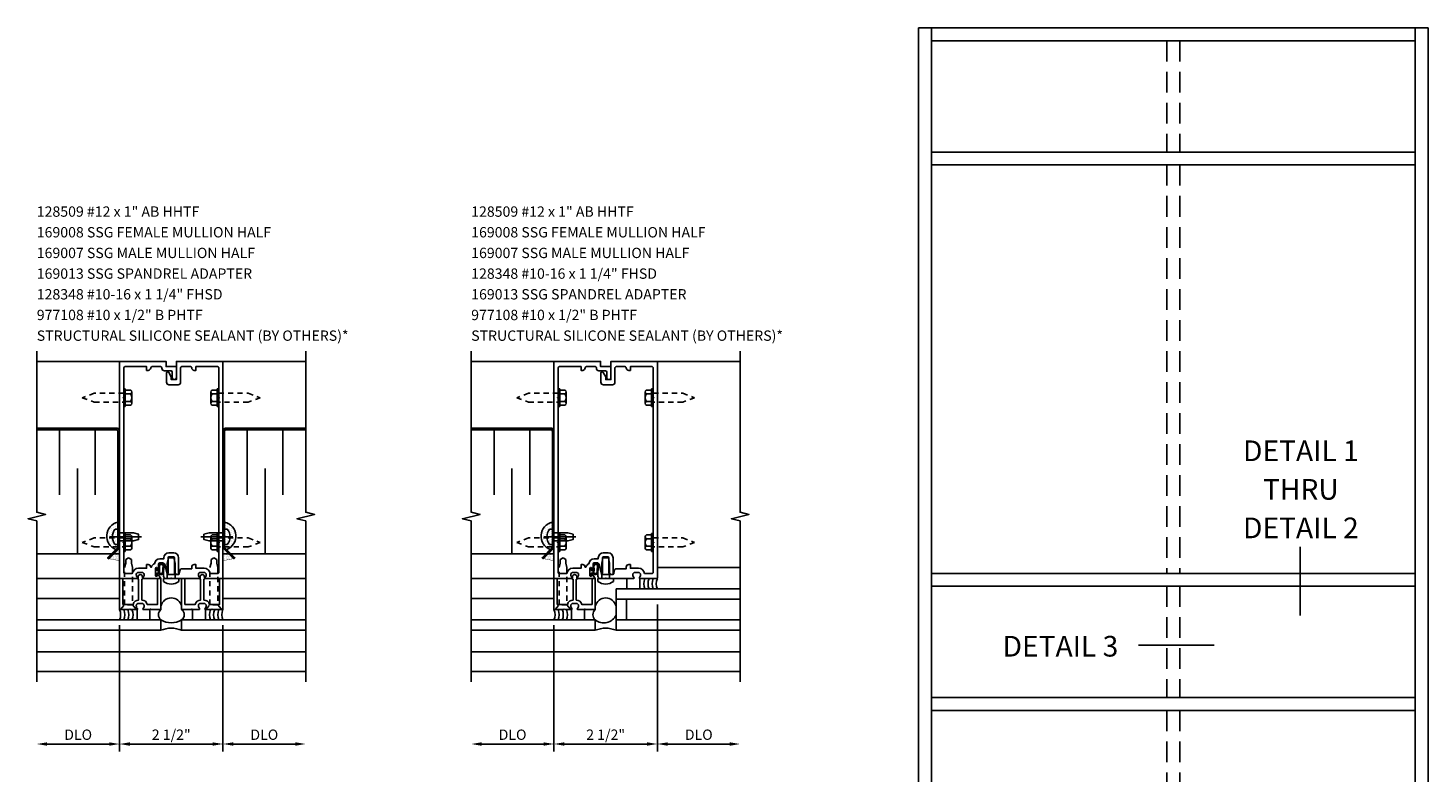
# Model space of a CAD drawing. Units: inches. Extents: x 0 to 78.5, y 0 to 49.7.
# Drawn here: x 40.3 to 74.1, y 22.6 to 40.6 of the extents above; entities that cross this region are included whole.
import ezdxf
from ezdxf.enums import TextEntityAlignment as Align

# ---------------------------------------------------------------- set-up
doc = ezdxf.new("R2010")
doc.units = ezdxf.units.IN
doc.header["$MEASUREMENT"] = 0
for name, pattern in [('CENTER', [2, 1.25, -0.25, 0.25, -0.25]), ('DASHED', [0.75, 0.5, -0.25]), ('HIDDEN2', [0.1875, 0.125, -0.0625])]:
    doc.linetypes.add(name, pattern=pattern)
doc.layers.get('0').update_dxf_attribs({"color": 4})
doc.layers.get('DEFPOINTS').update_dxf_attribs({"color": 11})
for name, color, linetype in [('CENTER', 1, 'CENTER'), ('PART_NUMBERS', 6, 'Continuous'), ('R-ANNO-DIMS', 3, 'Continuous'), ('R-SWTS-DET1', 1, 'Continuous'), ('R-SWTS-DET2', 4, 'Continuous'), ('R-SWTS-DET3', 5, 'Continuous')]:
    doc.layers.add(name, color=color, linetype=linetype)
doc.styles.get("Standard").update_dxf_attribs({"font": 'arial.ttf'})
doc.dimstyles.new('EXT_ON-OFF', dxfattribs={"dimscale": 2, "dimtxt": 0.125, "dimasz": 0.125, "dimexe": 0.09, "dimexo": 0.1875, "dimgap": 0.05, "dimtad": 3, "dimdec": 5, "dimzin": 3, "dimdsep": 46, "dimlunit": 5, "dimtxsty": 'Standard', "dimcen": 0, "dimse2": 1, "dimadec": 0, "dimazin": 0, "dimtfac": 1, "dimtdec": 4, "dimtofl": 0, "dimtmove": 0, "dimatfit": 0, "dimfxl": 1, "dimfrac": 2, "dimtolj": 1, "dimtzin": 3, "dimarcsym": 0})

# ---------------------------------------------------------------- blocks, each defined once
blk = doc.blocks.new('*D16')
at = {"layer": 'DEFPOINTS', "color": 0, "transparency": 16777216}
for p in [(53.008, 26.521), (51.008, 24.771), (51.008, 23.271)]:
    blk.add_point(p, dxfattribs=at)
at = {"layer": 'R-ANNO-DIMS', "color": 0, "lineweight": -2, "transparency": 16777216}
for p, q in [((53.008, 26.146), (53.008, 23.091)), ((52.758, 23.271), (51.258, 23.271))]:
    blk.add_line(p, q, dxfattribs=at)
at = {"layer": 'R-ANNO-DIMS', "color": 0, "transparency": 16777216}
for points in [[(51.258, 23.312), (51.258, 23.229), (51.008, 23.271)], [(52.758, 23.312), (52.758, 23.229), (53.008, 23.271)]]:
    blk.add_solid(points, dxfattribs=at)
at = {"layer": 'R-ANNO-DIMS', "color": 0, "transparency": 16777216, "insert": (52.008, 23.496), "char_height": 0.25, "attachment_point": 5}
blk.add_mtext('\\A1;DLO', dxfattribs=at)
blk = doc.blocks.new('*D8')
at = {"layer": 'DEFPOINTS', "color": 0, "transparency": 16777216}
for p in [(42.508, 26.521), (40.508, 24.771), (40.508, 23.271)]:
    blk.add_point(p, dxfattribs=at)
at = {"layer": 'R-ANNO-DIMS', "color": 0, "lineweight": -2, "transparency": 16777216}
for p, q in [((42.508, 26.146), (42.508, 23.091)), ((42.258, 23.271), (40.758, 23.271))]:
    blk.add_line(p, q, dxfattribs=at)
at = {"layer": 'R-ANNO-DIMS', "color": 0, "transparency": 16777216}
for points in [[(40.758, 23.312), (40.758, 23.229), (40.508, 23.271)], [(42.258, 23.312), (42.258, 23.229), (42.508, 23.271)]]:
    blk.add_solid(points, dxfattribs=at)
at = {"layer": 'R-ANNO-DIMS', "color": 0, "transparency": 16777216, "insert": (41.508, 23.496), "char_height": 0.25, "attachment_point": 5}
blk.add_mtext('\\A1;DLO', dxfattribs=at)
blk = doc.blocks.new('*D5')
at = {"layer": 'DEFPOINTS', "color": 0, "transparency": 16777216}
for p in [(45.008, 26.521), (47.008, 24.771), (47.008, 23.271)]:
    blk.add_point(p, dxfattribs=at)
at = {"layer": 'R-ANNO-DIMS', "color": 0, "lineweight": -2, "transparency": 16777216}
for p, q in [((45.008, 26.146), (45.008, 23.091)), ((45.258, 23.271), (46.758, 23.271))]:
    blk.add_line(p, q, dxfattribs=at)
at = {"layer": 'R-ANNO-DIMS', "color": 0, "transparency": 16777216}
for points in [[(45.258, 23.312), (45.258, 23.229), (45.008, 23.271)], [(46.758, 23.312), (46.758, 23.229), (47.008, 23.271)]]:
    blk.add_solid(points, dxfattribs=at)
at = {"layer": 'R-ANNO-DIMS', "color": 0, "transparency": 16777216, "insert": (46.008, 23.496), "char_height": 0.25, "attachment_point": 5}
blk.add_mtext('\\A1;DLO', dxfattribs=at)
blk = doc.blocks.new('*D4')
at = {"layer": 'DEFPOINTS', "color": 0, "transparency": 16777216}
for p in [(42.508, 26.521), (45.008, 26.521), (42.508, 23.271)]:
    blk.add_point(p, dxfattribs=at)
at = {"layer": 'R-ANNO-DIMS', "color": 0, "lineweight": -2, "transparency": 16777216}
for p, q in [((45.008, 26.146), (45.008, 23.091)), ((44.758, 23.271), (42.758, 23.271))]:
    blk.add_line(p, q, dxfattribs=at)
at = {"layer": 'R-ANNO-DIMS', "color": 0, "transparency": 16777216}
for points in [[(42.758, 23.312), (42.758, 23.229), (42.508, 23.271)], [(44.758, 23.312), (44.758, 23.229), (45.008, 23.271)]]:
    blk.add_solid(points, dxfattribs=at)
at = {"layer": 'R-ANNO-DIMS', "color": 0, "transparency": 16777216, "insert": (43.758, 23.496), "char_height": 0.25, "attachment_point": 5}
blk.add_mtext('\\A1;2 1/2"', dxfattribs=at)
blk = doc.blocks.new('*X0')
at = {"color": 0}
for p, q in [((7.641, 22.406), (7.641, 22.406)), ((7.664, 22.453), (7.664, 22.453)), ((7.664, 22.359), (7.664, 22.359)), ((7.688, 22.406), (7.688, 22.406)), ((7.711, 22.453), (7.711, 22.453)), ((7.711, 22.359), (7.711, 22.359)), ((7.734, 22.406), (7.734, 22.406)), ((7.758, 22.453), (7.758, 22.453)), ((7.758, 22.359), (7.758, 22.359)), ((7.781, 22.406), (7.781, 22.406)), ((7.805, 22.453), (7.805, 22.453)), ((7.805, 22.359), (7.805, 22.359)), ((7.828, 22.406), (7.828, 22.406)), ((7.852, 22.453), (7.852, 22.453)), ((7.852, 22.359), (7.852, 22.359)), ((7.875, 22.406), (7.875, 22.406)), ((7.898, 22.453), (7.898, 22.453)), ((7.898, 22.359), (7.898, 22.359)), ((7.922, 22.406), (7.922, 22.406)), ((7.945, 22.453), (7.945, 22.453)), ((7.945, 22.359), (7.945, 22.359)), ((7.969, 22.406), (7.969, 22.406)), ((7.992, 22.453), (7.992, 22.453)), ((7.992, 22.359), (7.992, 22.359)), ((8.016, 22.406), (8.016, 22.406)), ((8.039, 22.453), (8.039, 22.453)), ((8.039, 22.359), (8.039, 22.359)), ((8.062, 22.406), (8.062, 22.406)), ((8.086, 22.453), (8.086, 22.453)), ((8.086, 22.359), (8.086, 22.359)), ((8.109, 22.406), (8.109, 22.406)), ((8.133, 22.453), (8.133, 22.453)), ((8.133, 22.359), (8.133, 22.359)), ((8.156, 22.406), (8.156, 22.406)), ((8.18, 22.453), (8.18, 22.453)), ((8.18, 22.359), (8.18, 22.359)), ((8.203, 22.406), (8.203, 22.406)), ((8.227, 22.453), (8.227, 22.453)), ((7.688, 22.312), (7.688, 22.312)), ((7.734, 22.312), (7.734, 22.312)), ((7.758, 22.266), (7.758, 22.266)), ((7.781, 22.312), (7.781, 22.312)), ((7.805, 22.266), (7.805, 22.266)), ((7.828, 22.312), (7.828, 22.312)), ((7.828, 22.219), (7.828, 22.219)), ((7.852, 22.266), (7.852, 22.266)), ((7.875, 22.312), (7.875, 22.312)), ((7.875, 22.219), (7.875, 22.219)), ((7.898, 22.266), (7.898, 22.266)), ((7.922, 22.312), (7.922, 22.312)), ((7.922, 22.219), (7.922, 22.219)), ((7.945, 22.266), (7.945, 22.266)), ((7.969, 22.312), (7.969, 22.312)), ((7.969, 22.219), (7.969, 22.219)), ((7.992, 22.266), (7.992, 22.266)), ((8.016, 22.312), (8.016, 22.312)), ((8.016, 22.219), (8.016, 22.219)), ((8.039, 22.266), (8.039, 22.266)), ((8.062, 22.312), (8.062, 22.312)), ((8.086, 22.266), (8.086, 22.266)), ((8.109, 22.312), (8.109, 22.312)), ((8.156, 22.312), (8.156, 22.312))]:
    blk.add_line(p, q, dxfattribs=at)
blk = doc.blocks.new('*X1')
at = {"color": 0}
for p, q in [((7.34375, 22.5), (7.34375, 22.5)), ((7.359375, 22.46875), (7.359375, 22.46875)), ((7.359375, 22.40625), (7.359375, 22.40625)), ((7.375, 22.5), (7.375, 22.5)), ((7.375, 22.4375), (7.375, 22.4375)), ((7.375, 22.375), (7.375, 22.375)), ((7.390625, 22.46875), (7.390625, 22.46875)), ((7.390625, 22.40625), (7.390625, 22.40625)), ((7.390625, 22.34375), (7.390625, 22.34375)), ((7.40625, 22.5), (7.40625, 22.5)), ((7.40625, 22.4375), (7.40625, 22.4375)), ((7.40625, 22.375), (7.40625, 22.375)), ((7.421875, 22.46875), (7.421875, 22.46875)), ((7.421875, 22.40625), (7.421875, 22.40625)), ((7.421875, 22.34375), (7.421875, 22.34375)), ((7.4375, 22.5), (7.4375, 22.5)), ((7.4375, 22.4375), (7.4375, 22.4375)), ((7.4375, 22.375), (7.4375, 22.375)), ((7.453125, 22.46875), (7.453125, 22.46875)), ((7.453125, 22.40625), (7.453125, 22.40625)), ((7.453125, 22.34375), (7.453125, 22.34375)), ((7.46875, 22.5), (7.46875, 22.5)), ((7.46875, 22.4375), (7.46875, 22.4375)), ((7.46875, 22.375), (7.46875, 22.375)), ((7.484375, 22.46875), (7.484375, 22.46875)), ((7.484375, 22.40625), (7.484375, 22.40625)), ((7.5, 22.5), (7.5, 22.5)), ((7.5, 22.4375), (7.5, 22.4375)), ((7.5, 22.375), (7.5, 22.375)), ((7.515625, 22.46875), (7.515625, 22.46875)), ((7.515625, 22.40625), (7.515625, 22.40625)), ((7.53125, 22.5), (7.53125, 22.5)), ((7.53125, 22.4375), (7.53125, 22.4375)), ((7.546875, 22.46875), (7.546875, 22.46875)), ((7.5625, 22.5), (7.5625, 22.5)), ((7.5625, 22.4375), (7.5625, 22.4375)), ((7.578125, 22.46875), (7.578125, 22.46875)), ((7.59375, 22.5), (7.59375, 22.5)), ((7.625, 22.5), (7.625, 22.5)), ((7.375, 22.3125), (7.375, 22.3125)), ((7.390625, 22.28125), (7.390625, 22.28125)), ((7.40625, 22.3125), (7.40625, 22.3125)), ((7.4375, 22.3125), (7.4375, 22.3125))]:
    blk.add_line(p, q, dxfattribs=at)
blk = doc.blocks.new('*D3')
at = {"layer": 'DEFPOINTS', "color": 0, "transparency": 16777216}
for p in [(55.508, 27.021), (57.508, 24.771), (57.508, 23.271)]:
    blk.add_point(p, dxfattribs=at)
at = {"layer": 'R-ANNO-DIMS', "color": 0, "lineweight": -2, "transparency": 16777216}
for p, q in [((55.508, 26.646), (55.508, 23.091)), ((55.758, 23.271), (57.258, 23.271))]:
    blk.add_line(p, q, dxfattribs=at)
at = {"layer": 'R-ANNO-DIMS', "color": 0, "transparency": 16777216}
for points in [[(55.758, 23.312), (55.758, 23.229), (55.508, 23.271)], [(57.258, 23.312), (57.258, 23.229), (57.508, 23.271)]]:
    blk.add_solid(points, dxfattribs=at)
at = {"layer": 'R-ANNO-DIMS', "color": 0, "transparency": 16777216, "insert": (56.508, 23.496), "char_height": 0.25, "attachment_point": 5}
blk.add_mtext('\\A1;DLO', dxfattribs=at)
blk = doc.blocks.new('*D2')
at = {"layer": 'DEFPOINTS', "color": 0, "transparency": 16777216}
for p in [(55.508, 27.021), (53.008, 26.521), (53.008, 23.271)]:
    blk.add_point(p, dxfattribs=at)
at = {"layer": 'R-ANNO-DIMS', "color": 0, "lineweight": -2, "transparency": 16777216}
for p, q in [((55.508, 26.646), (55.508, 23.091)), ((55.258, 23.271), (53.258, 23.271))]:
    blk.add_line(p, q, dxfattribs=at)
at = {"layer": 'R-ANNO-DIMS', "color": 0, "transparency": 16777216}
for points in [[(53.258, 23.312), (53.258, 23.229), (53.008, 23.271)], [(55.258, 23.312), (55.258, 23.229), (55.508, 23.271)]]:
    blk.add_solid(points, dxfattribs=at)
at = {"layer": 'R-ANNO-DIMS', "color": 0, "transparency": 16777216, "insert": (54.258, 23.496), "char_height": 0.25, "attachment_point": 5}
blk.add_mtext('\\A1;2 1/2"', dxfattribs=at)
blk = doc.blocks.new('B169008')
at = {"color": 4}
blk.add_lwpolyline([(-0.126, 1.25), (-0.015, 1.25), (0, 1.265), (0.015, 1.25), (0.672, 1.25, 0.669376), (0.683, 1.276, -0.199773), (0.656, 1.339), (0.656, 1.35, -0.414214), (0.706, 1.4), (0.794, 1.4, -0.414214), (0.844, 1.35), (0.844, 1.339, -0.199773), (0.817, 1.276, 0.669376), (0.828, 1.25), (1.23, 1.25, 0.414214), (1.25, 1.27), (1.25, 6.5), (0.125, 6.5), (0.125, 6.063), (0, 6.063), (0, 6.133), (-0.059, 6.235, 0.767327), (-0.115, 6.22), (-0.115, 5.998, 0.414214), (-0.055, 5.938), (0.165, 5.938, 0.414214), (0.225, 5.998), (0.225, 6.345, -0.414214), (0.255, 6.375), (0.466, 6.375, -0.414214), (0.496, 6.345, 0.414214), (0.556, 6.285), (0.596, 6.285), (0.596, 6.375), (1.12, 6.375, -0.414214), (1.15, 6.345), (1.15, 5.64), (1.165, 5.625), (1.15, 5.61), (1.15, 2.14), (1.165, 2.125), (1.15, 2.11), (1.15, 1.405, -0.414214), (1.12, 1.375), (0.942, 1.375, 0.365977), (0.794, 1.5), (0.596, 1.5), (0.596, 1.59), (0.556, 1.59, 0.414214), (0.496, 1.53), (0.496, 1.49), (0.266, 1.49, 0.371247), (0.206, 1.439), (0.195, 1.363, -0.371247), (0.18, 1.35), (-0.1, 1.35), (-0.1, 1.366, 0.061175), (-0.101, 1.374), (-0.147, 1.557, 0.884703), (-0.186, 1.552), (-0.186, 1.31, 0.414214)], format="xyb", close=True, dxfattribs=at)

msp = doc.modelspace()

# ---------------------------------------------------------------- hatches: boundary and pattern name
h = msp.add_hatch()
h.set_pattern_fill('ANSI32', color=256, scale=0.25, angle=90, style=0)
h.set_pattern_definition([(45, (234.03696, -299.00943), (0.06629126, -0.06629126), []), (45, (234.03696, -298.96524), (0.06629126, -0.06629126), [])])
h.paths.add_polyline_path([(42.449206, 30.90553, -0.413844086), (42.508261, 30.846549), (42.508261, 28.373741), (42.469261, 28.373741), (42.469261, 30.83653, 0.414213562), (42.439261, 30.86653), (40.50822, 30.86653), (40.508224, 30.90553)])
h.paths.add_polyline_path([(42.508261, 28.373741), (42.508261, 28.278741), (42.469261, 28.278741), (42.469261, 28.373741)])
h.paths.add_polyline_path([(42.508261, 28.278741), (42.508261, 28.183741), (42.469261, 28.183741), (42.469261, 28.278741)])
h.paths.add_polyline_path([(42.508261, 28.183741), (42.508261, 28.035298, -0.198587091), (42.490687, 27.992946), (42.364271, 27.86653), (42.309117, 27.86653), (42.460474, 28.017888, 0.198912367), (42.469261, 28.039101), (42.469261, 28.183741)])
h.paths.add_polyline_path([(42.309117, 27.86653), (42.364271, 27.86653), (42.246838, 27.749097), (42.219261, 27.776674)])
h = msp.add_hatch()
h.set_pattern_fill('ANSI32', color=256, scale=0.25, angle=90, style=0)
h.set_pattern_definition([(135, (-146.52044, -299.00943), (-0.06629126, -0.06629126), []), (135, (-146.52044, -298.96524), (-0.06629126, -0.06629126), [])])
h.paths.add_polyline_path([(45.067316, 30.90553, 0.413844086), (45.008261, 30.846549), (45.008261, 28.373741), (45.047261, 28.373741), (45.047261, 30.83653, -0.414213562), (45.077261, 30.86653), (47.008302, 30.86653), (47.008298, 30.90553)])
h.paths.add_polyline_path([(45.008261, 28.373741), (45.008261, 28.278741), (45.047261, 28.278741), (45.047261, 28.373741)])
h.paths.add_polyline_path([(45.008261, 28.278741), (45.008261, 28.183741), (45.047261, 28.183741), (45.047261, 28.278741)])
h.paths.add_polyline_path([(45.008261, 28.183741), (45.008261, 28.035298, 0.198587091), (45.025834, 27.992946), (45.152251, 27.86653), (45.207405, 27.86653), (45.056048, 28.017888, -0.198912367), (45.047261, 28.039101), (45.047261, 28.183741)])
h.paths.add_polyline_path([(45.207405, 27.86653), (45.152251, 27.86653), (45.269684, 27.749097), (45.297261, 27.776674)])
h = msp.add_hatch()
h.set_pattern_fill('ANSI32', color=256, scale=0.25, angle=90, style=0)
h.set_pattern_definition([(45, (244.53696, -299.00943), (0.06629126, -0.06629126), []), (45, (244.53696, -298.96524), (0.06629126, -0.06629126), [])])
h.paths.add_polyline_path([(52.949206, 30.90553, -0.413844086), (53.008261, 30.846549), (53.008261, 28.373741), (52.969261, 28.373741), (52.969261, 30.83653, 0.414213562), (52.939261, 30.86653), (51.00822, 30.86653), (51.008224, 30.90553)])
h.paths.add_polyline_path([(53.008261, 28.373741), (53.008261, 28.278741), (52.969261, 28.278741), (52.969261, 28.373741)])
h.paths.add_polyline_path([(53.008261, 28.278741), (53.008261, 28.183741), (52.969261, 28.183741), (52.969261, 28.278741)])
h.paths.add_polyline_path([(53.008261, 28.183741), (53.008261, 28.035298, -0.198587091), (52.990687, 27.992946), (52.864271, 27.86653), (52.809117, 27.86653), (52.960474, 28.017888, 0.198912367), (52.969261, 28.039101), (52.969261, 28.183741)])
h.paths.add_polyline_path([(52.809117, 27.86653), (52.864271, 27.86653), (52.746838, 27.749097), (52.719261, 27.776674)])

# ---------------------------------------------------------------- linework, layer by layer
for p, q in [((61.821061, 40.584936), (61.821061, 13.584936)), ((61.821061, 40.584936), (74.133561, 40.584936)), ((62.133561, 40.584936), (62.133561, 13.584936)), ((62.133561, 40.272436), (73.821061, 40.272436)), ((73.821061, 40.584936), (73.821061, 13.584936)), ((74.133561, 40.584936), (74.133561, 13.584936)), ((62.133561, 37.584936), (73.821061, 37.584936)), ((62.133561, 37.272436), (73.821061, 37.272436)), ((42.402761, 28.465241), (42.469261, 28.465241)), ((45.113761, 28.465241), (45.047261, 28.465241)), ((52.902761, 28.465241), (52.969261, 28.465241)), ((42.402761, 28.092241), (42.469261, 28.092241)), ((45.113761, 28.092241), (45.047261, 28.092241)), ((52.902761, 28.092241), (52.969261, 28.092241)), ((73.821061, 27.397436), (62.133561, 27.397436)), ((73.821061, 27.084936), (62.133561, 27.084936)), ((73.821061, 24.397436), (62.133561, 24.397436)), ((73.821061, 24.084936), (62.133561, 24.084936))]:
    msp.add_line(p, q)
at = {"linetype": 'DASHED'}
for p, q in [((67.821061, 40.272436), (67.821061, 37.584936)), ((68.133561, 40.272436), (68.133561, 37.584936)), ((67.821061, 37.272436), (67.821061, 27.397436)), ((68.133561, 37.272436), (68.133561, 27.397436)), ((67.821061, 27.084936), (67.821061, 24.397436)), ((68.133561, 27.084936), (68.133561, 24.397436)), ((67.821061, 24.084936), (67.821061, 13.897436)), ((68.133561, 24.084936), (68.133561, 13.897436))]:
    msp.add_line(p, q, dxfattribs=at)
at = {"color": 2}
for p, q in [((71.044072, 28.040571), (71.044072, 26.37814)), ((68.962459, 25.658401), (67.13268, 25.658401))]:
    msp.add_line(p, q, dxfattribs=at)
at = {"linetype": 'HIDDEN2'}
for p, q in [((42.82201, 26.63653), (42.632011, 26.63653)), ((44.88451, 26.63653), (44.694511, 26.63653)), ((53.32201, 26.63653), (53.132011, 26.63653))]:
    msp.add_line(p, q, dxfattribs=at)
for points in [[(40.50822, 30.86653), (42.439261, 30.86653, -0.414213562), (42.469261, 30.83653), (42.469261, 28.039101, -0.198912367), (42.460474, 28.017888), (42.219261, 27.776674), (42.246838, 27.749097), (42.490687, 27.992946, 0.198912367), (42.508261, 28.035373), (42.508261, 30.846475, 0.414213562), (42.449206, 30.90553), (40.508224, 30.90553)], [(47.008302, 30.86653), (45.077261, 30.86653, 0.414213562), (45.047261, 30.83653), (45.047261, 28.039101, 0.198912367), (45.056048, 28.017888), (45.297261, 27.776674), (45.269684, 27.749097), (45.025834, 27.992946, -0.198912367), (45.008261, 28.035373), (45.008261, 30.846475, -0.414213562), (45.067316, 30.90553), (47.008298, 30.90553)], [(51.00822, 30.86653), (52.939261, 30.86653, -0.414213562), (52.969261, 30.83653), (52.969261, 28.039101, -0.198912367), (52.960474, 28.017888), (52.719261, 27.776674), (52.746838, 27.749097), (52.990687, 27.992946, 0.198912367), (53.008261, 28.035373), (53.008261, 30.846475, 0.414213562), (52.949206, 30.90553), (51.008224, 30.90553)], [(42.402761, 28.092241, -0.356568831), (42.402761, 28.465241)], [(45.113761, 28.092241, 0.356568831), (45.113761, 28.465241)], [(52.902761, 28.092241, -0.356568831), (52.902761, 28.465241)]]:
    msp.add_lwpolyline(points, format="xyb")
for points in [[(42.469261, 28.373741), (42.84426, 28.373741), (42.969261, 28.343741), (42.969261, 28.213741), (42.844259, 28.183741), (42.469261, 28.183741)], [(45.047261, 28.373741), (44.672261, 28.373741), (44.547261, 28.343741), (44.547261, 28.213741), (44.672262, 28.183741), (45.047261, 28.183741)], [(52.969261, 28.373741), (53.34426, 28.373741), (53.469261, 28.343741), (53.469261, 28.213741), (53.344259, 28.183741), (52.969261, 28.183741)]]:
    msp.add_lwpolyline(points)
for points in [[(42.794011, 27.731848), (42.794011, 27.640027), (42.822011, 27.53553), (42.822011, 26.63653), (42.919511, 26.52053), (42.534511, 26.52053), (42.632011, 26.636531), (42.632011, 27.53553), (42.660011, 27.640027), (42.660011, 27.731848), (42.727011, 27.77053)], [(44.856511, 27.731848), (44.856511, 27.640027), (44.884511, 27.53553), (44.884511, 26.63653), (44.982011, 26.52053), (44.597011, 26.52053), (44.694511, 26.636531), (44.694511, 27.53553), (44.722511, 27.640027), (44.722511, 27.731848), (44.789511, 27.77053)], [(53.294011, 27.731848), (53.294011, 27.640027), (53.322011, 27.53553), (53.322011, 26.63653), (53.419511, 26.52053), (53.034511, 26.52053), (53.132011, 26.636531), (53.132011, 27.53553), (53.160011, 27.640027), (53.160011, 27.731848), (53.227011, 27.77053)]]:
    msp.add_lwpolyline(points, close=True, dxfattribs=at)
at = {"layer": 'CENTER'}
for p, q in [((42.266261, 28.278741), (43.039261, 28.278741)), ((45.250261, 28.278741), (44.477261, 28.278741)), ((52.766261, 28.278741), (53.539261, 28.278741))]:
    msp.add_line(p, q, dxfattribs=at)
at = {"layer": 'R-SWTS-DET1'}
for p, q in [((42.508261, 32.52053), (40.508261, 32.52053)), ((45.008261, 32.52053), (47.008261, 32.52053)), ((53.008261, 32.52053), (51.008261, 32.52053)), ((55.508261, 32.52053), (57.508261, 32.52053)), ((42.508261, 27.27053), (40.508261, 27.27053)), ((45.008261, 27.27053), (47.008261, 27.27053)), ((53.008261, 27.27053), (51.008261, 27.27053)), ((47.008261, 25.02053), (40.508261, 25.02053)), ((57.508261, 25.02053), (51.008261, 25.02053))]:
    msp.add_line(p, q, dxfattribs=at)
for points in [[(40.508261, 24.77053), (40.508261, 28.664649), (40.296009, 28.71757), (40.720833, 28.82349), (40.508581, 28.876411), (40.508261, 32.77053)], [(47.008261, 24.77053), (47.008261, 28.664649), (46.796009, 28.71757), (47.220833, 28.82349), (47.008581, 28.876411), (47.008261, 32.77053)], [(51.008261, 24.77053), (51.008261, 28.664649), (50.796009, 28.71757), (51.220833, 28.82349), (51.008581, 28.876411), (51.008261, 32.77053)], [(57.508261, 24.77053), (57.508261, 28.664649), (57.296009, 28.71757), (57.720833, 28.82349), (57.508581, 28.876411), (57.508261, 32.77053)]]:
    msp.add_lwpolyline(points, dxfattribs=at)
for points in [[(42.608261, 28.13053), (42.608261, 27.42553, 0.414213562), (42.638261, 27.39553), (42.816359, 27.39553, -0.365977382), (42.964261, 27.52053), (43.162163, 27.52053), (43.162163, 27.61053), (43.202163, 27.61053, -0.414213562), (43.262163, 27.55053), (43.282309, 27.55053, -0.232288409), (43.354064, 27.630648, -0.394355791), (43.483761, 27.75178), (43.580261, 27.75178), (43.580261, 27.77553, -0.414213562), (43.700261, 27.89553), (43.816261, 27.89553, -0.414213562), (43.936261, 27.77553), (43.936261, 27.38553, -0.414213562), (43.921261, 27.37053), (43.893761, 27.37053, -0.414213562), (43.878761, 27.38553), (43.851261, 27.38553, -0.414213562), (43.836261, 27.40053), (43.836261, 27.77553, 0.414213562), (43.816261, 27.79553), (43.700261, 27.79553, 0.414213562), (43.680261, 27.77553), (43.680261, 27.398028, -0.884703078), (43.656618, 27.395124), (43.60354, 27.60796, 0.336322717), (43.545763, 27.65178), (43.483761, 27.65178, 0.414213562), (43.453761, 27.62178), (43.453761, 27.51153, -1), (43.421761, 27.51153), (43.421761, 27.51753, 1), (43.377761, 27.51753), (43.377761, 27.34853, 1), (43.421761, 27.34853), (43.421761, 27.35453, -0.757517299), (43.451415, 27.362871), (43.508261, 27.27053), (43.086261, 27.27053, -0.669376495), (43.075689, 27.296172, 0.199772927), (43.102261, 27.360022), (43.102261, 27.37053, 0.414213562), (43.052261, 27.42053), (42.964261, 27.42053, 0.414213562), (42.914261, 27.37053), (42.914261, 27.360022, 0.199772927), (42.940832, 27.296172, -0.669376495), (42.930261, 27.27053), (42.528261, 27.27053, -0.414213562), (42.508261, 27.29053), (42.508261, 32.52053), (43.633261, 32.52053), (43.633261, 32.39553), (43.883261, 32.39553), (43.883261, 32.13303, -1), (43.783261, 32.13303), (43.783261, 32.26553, 0.414213562), (43.753261, 32.29553), (43.593261, 32.29553, -0.414213562), (43.533261, 32.35553), (43.533261, 32.36553, 0.414213562), (43.503261, 32.39553), (43.292163, 32.39553, 0.414213562), (43.262163, 32.36553, -0.414213562), (43.202163, 32.30553), (43.162163, 32.30553), (43.162163, 32.39553), (42.638261, 32.39553, 0.414213562), (42.608261, 32.36553), (42.608261, 31.66053), (42.593261, 31.64553), (42.608261, 31.63053), (42.608261, 28.16053), (42.593261, 28.14553)], [(53.108261, 28.13053), (53.108261, 27.42553, 0.414213562), (53.138261, 27.39553), (53.316359, 27.39553, -0.365977382), (53.464261, 27.52053), (53.662163, 27.52053), (53.662163, 27.61053), (53.702163, 27.61053, -0.414213562), (53.762163, 27.55053), (53.782309, 27.55053, -0.232288409), (53.854064, 27.630648, -0.394355791), (53.983761, 27.75178), (54.080261, 27.75178), (54.080261, 27.77553, -0.414213562), (54.200261, 27.89553), (54.316261, 27.89553, -0.414213562), (54.436261, 27.77553), (54.436261, 27.38553, -0.414213562), (54.421261, 27.37053), (54.393761, 27.37053, -0.414213562), (54.378761, 27.38553), (54.351261, 27.38553, -0.414213562), (54.336261, 27.40053), (54.336261, 27.77553, 0.414213562), (54.316261, 27.79553), (54.200261, 27.79553, 0.414213562), (54.180261, 27.77553), (54.180261, 27.398028, -0.884703078), (54.156618, 27.395124), (54.10354, 27.60796, 0.336322717), (54.045763, 27.65178), (53.983761, 27.65178, 0.414213562), (53.953761, 27.62178), (53.953761, 27.51153, -1), (53.921761, 27.51153), (53.921761, 27.51753, 1), (53.877761, 27.51753), (53.877761, 27.34853, 1), (53.921761, 27.34853), (53.921761, 27.35453, -0.757517299), (53.951415, 27.362871), (54.008261, 27.27053), (53.586261, 27.27053, -0.669376495), (53.575689, 27.296172, 0.199772927), (53.602261, 27.360022), (53.602261, 27.37053, 0.414213562), (53.552261, 27.42053), (53.464261, 27.42053, 0.414213562), (53.414261, 27.37053), (53.414261, 27.360022, 0.199772927), (53.440832, 27.296172, -0.669376495), (53.430261, 27.27053), (53.028261, 27.27053, -0.414213562), (53.008261, 27.29053), (53.008261, 32.52053), (54.133261, 32.52053), (54.133261, 32.39553), (54.383261, 32.39553), (54.383261, 32.13303, -1), (54.283261, 32.13303), (54.283261, 32.26553, 0.414213562), (54.253261, 32.29553), (54.093261, 32.29553, -0.414213562), (54.033261, 32.35553), (54.033261, 32.36553, 0.414213562), (54.003261, 32.39553), (53.792163, 32.39553, 0.414213562), (53.762163, 32.36553, -0.414213562), (53.702163, 32.30553), (53.662163, 32.30553), (53.662163, 32.39553), (53.138261, 32.39553, 0.414213562), (53.108261, 32.36553), (53.108261, 31.66053), (53.093261, 31.64553), (53.108261, 31.63053), (53.108261, 28.16053), (53.093261, 28.14553)], [(42.758261, 26.53553), (42.773261, 26.52053), (42.930261, 26.52053, 0.669376495), (42.940832, 26.546172, -0.199772927), (42.914261, 26.610022), (42.914261, 26.62053, -0.414213562), (42.964261, 26.67053), (43.052261, 26.67053, -0.414213562), (43.102261, 26.62053), (43.102261, 26.610022, -0.199772927), (43.075689, 26.546172, 0.669376495), (43.086261, 26.52053), (43.243261, 26.52053), (43.258261, 26.53553), (43.273261, 26.52053), (43.508261, 26.52053), (43.508261, 27.27053), (43.428261, 27.27053), (43.428261, 26.64553), (43.179834, 26.64553, 0.366221543), (43.048761, 26.750483), (43.048761, 27.25553), (43.061261, 27.25553), (43.061261, 27.31553, 1), (42.956261, 27.31553), (42.956261, 27.25553), (42.968761, 27.25553), (42.968761, 26.750452, 0.36840512), (42.836687, 26.64553), (42.588261, 26.64553), (42.588261, 27.27053), (42.508261, 27.27053), (42.508261, 26.52053), (42.743261, 26.52053)], [(44.758261, 26.53553), (44.743261, 26.52053), (44.586261, 26.52053, -0.669376495), (44.575689, 26.546172, 0.199772927), (44.602261, 26.610022), (44.602261, 26.62053, 0.414213562), (44.552261, 26.67053), (44.464261, 26.67053, 0.414213562), (44.414261, 26.62053), (44.414261, 26.610022, 0.199772927), (44.440832, 26.546172, -0.669376495), (44.430261, 26.52053), (44.273261, 26.52053), (44.258261, 26.53553), (44.243261, 26.52053), (44.008261, 26.52053), (44.008261, 27.27053), (44.088261, 27.27053), (44.088261, 26.64553), (44.336687, 26.64553, -0.366221543), (44.467761, 26.750483), (44.467761, 27.25553), (44.455261, 27.25553), (44.455261, 27.31553, -1), (44.560261, 27.31553), (44.560261, 27.25553), (44.547761, 27.25553), (44.547761, 26.750452, -0.36840512), (44.679834, 26.64553), (44.928261, 26.64553), (44.928261, 27.27053), (45.008261, 27.27053), (45.008261, 26.52053), (44.773261, 26.52053)], [(53.258261, 26.53553), (53.273261, 26.52053), (53.430261, 26.52053, 0.669376495), (53.440832, 26.546172, -0.199772927), (53.414261, 26.610022), (53.414261, 26.62053, -0.414213562), (53.464261, 26.67053), (53.552261, 26.67053, -0.414213562), (53.602261, 26.62053), (53.602261, 26.610022, -0.199772927), (53.575689, 26.546172, 0.669376495), (53.586261, 26.52053), (53.743261, 26.52053), (53.758261, 26.53553), (53.773261, 26.52053), (54.008261, 26.52053), (54.008261, 27.27053), (53.928261, 27.27053), (53.928261, 26.64553), (53.679834, 26.64553, 0.366221543), (53.548761, 26.750483), (53.548761, 27.25553), (53.561261, 27.25553), (53.561261, 27.31553, 1), (53.456261, 27.31553), (53.456261, 27.25553), (53.468761, 27.25553), (53.468761, 26.750452, 0.36840512), (53.336687, 26.64553), (53.088261, 26.64553), (53.088261, 27.27053), (53.008261, 27.27053), (53.008261, 26.52053), (53.243261, 26.52053)]]:
    msp.add_lwpolyline(points, format="xyb", close=True, dxfattribs=at)
at = {"layer": 'R-SWTS-DET2'}
for p, q in [((42.608261, 31.42953), (42.608261, 31.86153)), ((42.608261, 31.86153), (42.647261, 31.86153)), ((42.647261, 31.86153), (42.647261, 31.42953)), ((42.647261, 31.825663), (42.772261, 31.825663)), ((44.869261, 31.825663), (44.744261, 31.825663)), ((44.869261, 31.86153), (44.869261, 31.42953)), ((44.908261, 31.86153), (44.869261, 31.86153)), ((44.908261, 31.42953), (44.908261, 31.86153)), ((53.108261, 31.42953), (53.108261, 31.86153)), ((53.108261, 31.86153), (53.147261, 31.86153)), ((53.147261, 31.86153), (53.147261, 31.42953)), ((53.147261, 31.825663), (53.272261, 31.825663)), ((55.369261, 31.825663), (55.244261, 31.825663)), ((55.369261, 31.86153), (55.369261, 31.42953)), ((55.408261, 31.86153), (55.369261, 31.86153)), ((55.408261, 31.42953), (55.408261, 31.86153)), ((42.772261, 31.735597), (42.647261, 31.735597)), ((42.772261, 31.555463), (42.647261, 31.555463)), ((42.802261, 31.51043), (42.802261, 31.78063)), ((44.714261, 31.51043), (44.714261, 31.78063)), ((44.744261, 31.735597), (44.869261, 31.735597)), ((44.744261, 31.555463), (44.869261, 31.555463)), ((53.272261, 31.735597), (53.147261, 31.735597)), ((53.272261, 31.555463), (53.147261, 31.555463)), ((53.302261, 31.51043), (53.302261, 31.78063)), ((55.214261, 31.51043), (55.214261, 31.78063)), ((55.244261, 31.735597), (55.369261, 31.735597)), ((55.244261, 31.555463), (55.369261, 31.555463)), ((42.647261, 31.42953), (42.608261, 31.42953)), ((42.772261, 31.465397), (42.647261, 31.465397)), ((44.744261, 31.465397), (44.869261, 31.465397)), ((44.869261, 31.42953), (44.908261, 31.42953)), ((53.147261, 31.42953), (53.108261, 31.42953)), ((53.272261, 31.465397), (53.147261, 31.465397)), ((55.244261, 31.465397), (55.369261, 31.465397)), ((55.369261, 31.42953), (55.408261, 31.42953)), ((42.608261, 27.92953), (42.608261, 28.36153)), ((42.608261, 28.36153), (42.647261, 28.36153)), ((42.647261, 28.36153), (42.647261, 27.92953)), ((42.647261, 28.325663), (42.772261, 28.325663)), ((42.772261, 28.235597), (42.647261, 28.235597)), ((42.802261, 28.01043), (42.802261, 28.28063)), ((44.714261, 28.01043), (44.714261, 28.28063)), ((44.869261, 28.325663), (44.744261, 28.325663)), ((44.744261, 28.235597), (44.869261, 28.235597)), ((44.869261, 28.36153), (44.869261, 27.92953)), ((44.908261, 28.36153), (44.869261, 28.36153)), ((44.908261, 27.92953), (44.908261, 28.36153)), ((53.108261, 27.92953), (53.108261, 28.36153)), ((53.108261, 28.36153), (53.147261, 28.36153)), ((53.147261, 28.36153), (53.147261, 27.92953)), ((53.147261, 28.325663), (53.272261, 28.325663)), ((53.272261, 28.235597), (53.147261, 28.235597)), ((53.302261, 28.01043), (53.302261, 28.28063)), ((55.214261, 28.01043), (55.214261, 28.28063)), ((55.369261, 28.325663), (55.244261, 28.325663)), ((55.244261, 28.235597), (55.369261, 28.235597)), ((55.369261, 28.36153), (55.369261, 27.92953)), ((55.408261, 28.36153), (55.369261, 28.36153)), ((55.408261, 27.92953), (55.408261, 28.36153)), ((42.647261, 27.92953), (42.608261, 27.92953)), ((42.772261, 28.055463), (42.647261, 28.055463)), ((42.772261, 27.965397), (42.647261, 27.965397)), ((43.663259, 27.64553), (43.693259, 27.77053)), ((43.693259, 27.77053), (43.823259, 27.77053)), ((43.853259, 27.64553), (43.823259, 27.77053)), ((44.744261, 28.055463), (44.869261, 28.055463)), ((44.744261, 27.965397), (44.869261, 27.965397)), ((44.869261, 27.92953), (44.908261, 27.92953)), ((53.147261, 27.92953), (53.108261, 27.92953)), ((53.272261, 28.055463), (53.147261, 28.055463)), ((53.272261, 27.965397), (53.147261, 27.965397)), ((54.163259, 27.64553), (54.193259, 27.77053)), ((54.193259, 27.77053), (54.323259, 27.77053)), ((54.353259, 27.64553), (54.323259, 27.77053)), ((55.244261, 28.055463), (55.369261, 28.055463)), ((55.244261, 27.965397), (55.369261, 27.965397)), ((55.369261, 27.92953), (55.408261, 27.92953)), ((43.663259, 27.27053), (43.663259, 27.645529)), ((43.853259, 27.27053), (43.853259, 27.645529)), ((54.163259, 27.27053), (54.163259, 27.645529)), ((54.353259, 27.27053), (54.353259, 27.645529)), ((55.508261, 27.54053), (57.508261, 27.54053)), ((43.571759, 27.20403), (43.571759, 27.27053)), ((43.571759, 27.27053), (43.944759, 27.27053)), ((43.944759, 27.20403), (43.944759, 27.27053)), ((54.071759, 27.20403), (54.071759, 27.27053)), ((54.071759, 27.27053), (54.444759, 27.27053)), ((54.444759, 27.20403), (54.444759, 27.27053)), ((54.773261, 27.27053), (54.773261, 27.02053)), ((55.085261, 27.02053), (55.085261, 27.27053)), ((42.508261, 26.79053), (40.508261, 26.79053)), ((45.008261, 26.79053), (47.008261, 26.79053)), ((53.008261, 26.79053), (51.008261, 26.79053)), ((42.931261, 26.27053), (42.931261, 26.52053)), ((43.243261, 26.52053), (43.243261, 26.27053)), ((44.273261, 26.52053), (44.273261, 26.27053)), ((44.585261, 26.27053), (44.585261, 26.52053)), ((53.431261, 26.27053), (53.431261, 26.52053)), ((53.743261, 26.52053), (53.743261, 26.27053)), ((40.508261, 25.50053), (47.008261, 25.50053)), ((51.008261, 25.50053), (57.508261, 25.50053))]:
    msp.add_line(p, q, dxfattribs=at)
at = {"layer": 'R-SWTS-DET2', "linetype": 'HIDDEN2'}
for points in [[(42.608261, 31.75353), (41.896801, 31.75353), (41.608261, 31.64553), (41.896824, 31.53753), (42.608261, 31.53753)], [(44.908261, 31.75353), (45.619721, 31.75353), (45.908261, 31.64553), (45.619698, 31.53753), (44.908261, 31.53753)], [(53.108261, 31.75353), (52.396801, 31.75353), (52.108261, 31.64553), (52.396824, 31.53753), (53.108261, 31.53753)], [(55.408261, 31.75353), (56.119721, 31.75353), (56.408261, 31.64553), (56.119698, 31.53753), (55.408261, 31.53753)], [(42.608261, 28.25353), (41.896801, 28.25353), (41.608261, 28.14553), (41.896824, 28.03753), (42.608261, 28.03753)], [(44.908261, 28.25353), (45.619721, 28.25353), (45.908261, 28.14553), (45.619698, 28.03753), (44.908261, 28.03753)], [(53.108261, 28.25353), (52.396801, 28.25353), (52.108261, 28.14553), (52.396824, 28.03753), (53.108261, 28.03753)], [(55.408261, 28.25353), (56.119721, 28.25353), (56.408261, 28.14553), (56.119698, 28.03753), (55.408261, 28.03753)]]:
    msp.add_lwpolyline(points, dxfattribs=at)
at = {"layer": 'R-SWTS-DET2'}
for points in [[(43.377761, 27.51153, -1), (43.407761, 27.51153), (43.407761, 27.46803), (43.458618, 27.46803, 0.167349807), (43.458618, 27.39803), (43.407761, 27.39803), (43.407761, 27.35453, -1), (43.377761, 27.35453)], [(53.877761, 27.51153, -1), (53.907761, 27.51153), (53.907761, 27.46803), (53.958618, 27.46803, 0.167349807), (53.958618, 27.39803), (53.907761, 27.39803), (53.907761, 27.35453, -1), (53.877761, 27.35453)]]:
    msp.add_lwpolyline(points, format="xyb", close=True, dxfattribs=at)
for centre, radius, start, end in [((42.753461, 31.78063), 0.0488, 292.659007, 67.340993), ((44.763061, 31.78063), 0.0488, 112.659007, 247.340993), ((53.253461, 31.78063), 0.0488, 292.659007, 67.340993), ((55.263061, 31.78063), 0.0488, 112.659007, 247.340993), ((42.652061, 31.64553), 0.1502, 323.1555408, 36.8444592), ((42.753461, 31.51043), 0.0488, 292.659007, 67.340993), ((44.864461, 31.64553), 0.1502, 143.1555408, 216.8444592), ((44.763061, 31.51043), 0.0488, 112.659007, 247.340993), ((53.152061, 31.64553), 0.1502, 323.1555408, 36.8444592), ((53.253461, 31.51043), 0.0488, 292.659007, 67.340993), ((55.364461, 31.64553), 0.1502, 143.1555408, 216.8444592), ((55.263061, 31.51043), 0.0488, 112.659007, 247.340993), ((42.753461, 28.28063), 0.0488, 292.659007, 67.340993), ((42.652061, 28.14553), 0.1502, 323.1555408, 36.8444592), ((44.763061, 28.28063), 0.0488, 112.659007, 247.340993), ((44.864461, 28.14553), 0.1502, 143.1555408, 216.8444592), ((53.253461, 28.28063), 0.0488, 292.659007, 67.340993), ((53.152061, 28.14553), 0.1502, 323.1555408, 36.8444592), ((55.263061, 28.28063), 0.0488, 112.659007, 247.340993), ((55.364461, 28.14553), 0.1502, 143.1555408, 216.8444592), ((42.753461, 28.01043), 0.0488, 292.659007, 67.340993), ((44.763061, 28.01043), 0.0488, 112.659007, 247.340993), ((53.253461, 28.01043), 0.0488, 292.659007, 67.340993), ((55.263061, 28.01043), 0.0488, 112.659007, 247.340993), ((43.566731, 27.433487), 0.09395, 165.9339495, 194.6733226), ((43.413189, 27.478429), 0.066209, 340.4931966, 351.18871), ((43.499557, 27.42355), 0.027466, 210.3080585, 244.6907614), ((54.066731, 27.433487), 0.09395, 165.9339495, 194.6733226), ((53.913189, 27.478429), 0.066209, 340.4931966, 351.18871), ((53.999557, 27.42355), 0.027466, 210.3080585, 244.6907614), ((43.758259, 27.432301), 0.29477, 230.7507, 309.2493), ((54.258259, 27.432301), 0.29477, 230.7507, 309.2493), ((55.494672, 27.14553), 0.3125, 156.4218215, 203.5781785), ((55.594672, 27.14553), 0.3125, 156.4218215, 203.5781785), ((55.694672, 27.14553), 0.3125, 156.4218215, 203.5781785), ((55.794672, 27.14553), 0.3125, 156.4218215, 203.5781785), ((43.758261, 26.547001), 0.256114, 12.5441607, 167.4558393), ((54.258261, 26.547001), 0.256114, 12.5441607, 167.4558393), ((42.22185, 26.39553), 0.3125, 336.4218215, 23.5781785), ((42.32185, 26.39553), 0.3125, 336.4218215, 23.5781785), ((42.42185, 26.39553), 0.3125, 336.4218215, 23.5781785), ((42.52185, 26.39553), 0.3125, 336.4218215, 23.5781785), ((43.611493, 26.39553), 0.162117, 129.5517619, 230.4482381), ((43.918878, 26.39553), 0.153669, 305.5670656, 54.4329344), ((44.994672, 26.39553), 0.3125, 156.4218215, 203.5781785), ((45.094672, 26.39553), 0.3125, 156.4218215, 203.5781785), ((45.194672, 26.39553), 0.3125, 156.4218215, 203.5781785), ((45.294672, 26.39553), 0.3125, 156.4218215, 203.5781785), ((52.72185, 26.39553), 0.3125, 336.4218215, 23.5781785), ((52.82185, 26.39553), 0.3125, 336.4218215, 23.5781785), ((52.92185, 26.39553), 0.3125, 336.4218215, 23.5781785), ((53.02185, 26.39553), 0.3125, 336.4218215, 23.5781785), ((54.111493, 26.39553), 0.162117, 129.5517619, 230.4482381), ((43.758261, 26.686093), 0.484967, 238.9691562, 301.0308438), ((43.758261, 25.447708), 0.625, 66.4218215, 113.5781785), ((54.213192, 26.523748), 0.325754, 231.0165482, 334.931763), ((54.258261, 25.447708), 0.625, 66.4218215, 113.5781785)]:
    msp.add_arc(centre, radius, start, end, dxfattribs=at)
for points, knots in [([(43.458618, 27.39803), (43.47533, 27.382522), (43.492424, 27.373981), (43.526612, 27.367717), (43.548835, 27.378536), (43.56251, 27.393342), (43.567638, 27.414026), (43.571058, 27.428453), (43.571847, 27.44893), (43.57371, 27.470803), (43.57697, 27.500588), (43.578413, 27.525031), (43.582453, 27.574031), (43.577894, 27.608592), (43.56137, 27.625676), (43.53345, 27.635926), (43.50496, 27.635356), (43.482738, 27.623398), (43.472481, 27.61786), (43.455582, 27.592527), (43.455426, 27.560698), (43.453153, 27.525543), (43.45827, 27.495084), (43.458529, 27.474985), (43.458618, 27.46803)], [0.0328909372, 0.0328909372, 0.0328909372, 0.0328909372, 0.0354407664, 0.0531435251, 0.0677667857, 0.0812071323, 0.094548934, 0.1077809124, 0.1242375405, 0.1469328441, 0.1730063109, 0.2240572954, 0.2841605383, 0.3221503875, 0.3483965812, 0.383122683, 0.4102764588, 0.4363013683, 0.4588580773, 0.4818963779, 0.5166101856, 0.5482651551, 0.5876839006, 0.608544455, 0.608544455, 0.608544455, 0.608544455]), ([(43.487815, 27.39872), (43.487815, 27.39872), (43.502702, 27.393212), (43.517088, 27.390836), (43.523074, 27.390886), (43.533973, 27.392845), (43.538385, 27.396753), (43.544632, 27.404689), (43.546628, 27.412296), (43.550371, 27.4279), (43.550983, 27.432093), (43.551882, 27.446402), (43.552301, 27.454545), (43.554016, 27.475209), (43.555428, 27.487297), (43.557862, 27.513245), (43.558753, 27.526193), (43.561216, 27.565075), (43.561253, 27.588151), (43.555889, 27.603497), (43.553792, 27.605583), (43.535907, 27.613767), (43.523542, 27.616129), (43.507103, 27.613744), (43.497989, 27.608932), (43.487433, 27.603172), (43.488052, 27.603851), (43.481765, 27.595615), (43.478602, 27.589868), (43.475789, 27.578103), (43.475422, 27.570647), (43.474448, 27.540851), (43.474485, 27.524376), (43.477953, 27.492143), (43.478473, 27.479434), (43.478617, 27.468287)], [0.0353027161, 0.0353027161, 0.0353027161, 0.0353027161, 0.045573944, 0.045573944, 0.0558451719, 0.0558451719, 0.0762340001, 0.0762340001, 0.0966228284, 0.0966228284, 0.1170116566, 0.1170116566, 0.1374004848, 0.1374004848, 0.17669384, 0.17669384, 0.2454560299, 0.2454560299, 0.3142182197, 0.3142182197, 0.358769805, 0.358769805, 0.4033213903, 0.4033213903, 0.4388910286, 0.4388910286, 0.4639645516, 0.4639645516, 0.4890380746, 0.4890380746, 0.5141115976, 0.5141115976, 0.5751116515, 0.5751116515, 0.608544455, 0.608544455, 0.608544455, 0.608544455]), ([(53.958618, 27.39803), (53.97533, 27.382522), (53.992424, 27.373981), (54.026612, 27.367717), (54.048835, 27.378536), (54.06251, 27.393342), (54.067638, 27.414026), (54.071058, 27.428453), (54.071847, 27.44893), (54.07371, 27.470803), (54.07697, 27.500588), (54.078413, 27.525031), (54.082453, 27.574031), (54.077894, 27.608592), (54.06137, 27.625676), (54.03345, 27.635926), (54.00496, 27.635356), (53.982738, 27.623398), (53.972481, 27.61786), (53.955582, 27.592527), (53.955426, 27.560698), (53.953153, 27.525543), (53.95827, 27.495084), (53.958529, 27.474985), (53.958618, 27.46803)], [0.0328909372, 0.0328909372, 0.0328909372, 0.0328909372, 0.0354407664, 0.0531435251, 0.0677667857, 0.0812071323, 0.094548934, 0.1077809124, 0.1242375405, 0.1469328441, 0.1730063109, 0.2240572954, 0.2841605383, 0.3221503875, 0.3483965812, 0.383122683, 0.4102764588, 0.4363013683, 0.4588580773, 0.4818963779, 0.5166101856, 0.5482651551, 0.5876839006, 0.608544455, 0.608544455, 0.608544455, 0.608544455]), ([(53.987815, 27.39872), (53.987815, 27.39872), (54.002702, 27.393212), (54.017088, 27.390836), (54.023074, 27.390886), (54.033973, 27.392845), (54.038385, 27.396753), (54.044632, 27.404689), (54.046628, 27.412296), (54.050371, 27.4279), (54.050983, 27.432093), (54.051882, 27.446402), (54.052301, 27.454545), (54.054016, 27.475209), (54.055428, 27.487297), (54.057862, 27.513245), (54.058753, 27.526193), (54.061216, 27.565075), (54.061253, 27.588151), (54.055889, 27.603497), (54.053792, 27.605583), (54.035907, 27.613767), (54.023542, 27.616129), (54.007103, 27.613744), (53.997989, 27.608932), (53.987433, 27.603172), (53.988052, 27.603851), (53.981765, 27.595615), (53.978602, 27.589868), (53.975789, 27.578103), (53.975422, 27.570647), (53.974448, 27.540851), (53.974485, 27.524376), (53.977953, 27.492143), (53.978473, 27.479434), (53.978617, 27.468287)], [0.0353027161, 0.0353027161, 0.0353027161, 0.0353027161, 0.045573944, 0.045573944, 0.0558451719, 0.0558451719, 0.0762340001, 0.0762340001, 0.0966228284, 0.0966228284, 0.1170116566, 0.1170116566, 0.1374004848, 0.1374004848, 0.17669384, 0.17669384, 0.2454560299, 0.2454560299, 0.3142182197, 0.3142182197, 0.358769805, 0.358769805, 0.4033213903, 0.4033213903, 0.4388910286, 0.4388910286, 0.4639645516, 0.4639645516, 0.4890380746, 0.4890380746, 0.5141115976, 0.5141115976, 0.5751116515, 0.5751116515, 0.608544455, 0.608544455, 0.608544455, 0.608544455])]:
    msp.add_open_spline(points, degree=3, knots=knots, dxfattribs=at)
at = {"layer": 'R-SWTS-DET3'}
for p, q in [((41.059248, 30.86653), (41.059248, 29.297958)), ((41.921635, 30.86653), (41.921635, 29.297958)), ((45.594887, 30.86653), (45.594887, 29.297958)), ((46.457274, 30.86653), (46.457274, 29.297958)), ((51.559248, 30.86653), (51.559248, 29.297958)), ((52.421635, 30.86653), (52.421635, 29.297958)), ((41.490442, 27.86653), (41.490442, 29.932527)), ((46.02608, 27.86653), (46.02608, 29.932527)), ((51.990442, 27.86653), (51.990442, 29.932527)), ((40.508261, 27.86653), (42.508261, 27.86653)), ((47.008261, 27.86653), (45.008261, 27.86653)), ((51.008261, 27.86653), (53.008261, 27.86653)), ((57.508261, 27.02053), (54.508261, 27.02053)), ((54.508261, 27.02053), (54.508261, 26.02053)), ((54.508261, 26.77053), (57.508261, 26.77053)), ((54.758261, 26.77053), (54.758261, 26.27053)), ((40.508261, 26.27053), (43.508261, 26.27053)), ((43.508261, 26.27053), (43.508261, 26.02053)), ((47.008261, 26.27053), (44.008261, 26.27053)), ((44.008261, 26.27053), (44.008261, 26.02053)), ((51.008261, 26.27053), (54.008261, 26.27053)), ((54.008261, 26.27053), (54.008261, 26.02053)), ((54.508261, 26.27053), (57.508261, 26.27053)), ((43.508261, 26.02053), (40.508261, 26.02053)), ((44.008261, 26.02053), (47.008261, 26.02053)), ((54.008261, 26.02053), (51.008261, 26.02053)), ((54.508261, 26.02053), (57.508261, 26.02053))]:
    msp.add_line(p, q, dxfattribs=at)
at = {"layer": 'R-SWTS-DET3', "const_width": 0.03}
for points in [[(41.490442, 29.615239), (41.490442, 29.932527)], [(46.02608, 29.615239), (46.02608, 29.932527)], [(51.990442, 29.615239), (51.990442, 29.932527)], [(41.059248, 29.297958), (41.059248, 29.615246)], [(41.921635, 29.297958), (41.921635, 29.615246)], [(45.594887, 29.297958), (45.594887, 29.615246)], [(46.457274, 29.297958), (46.457274, 29.615246)], [(51.559248, 29.297958), (51.559248, 29.615246)], [(52.421635, 29.297958), (52.421635, 29.615246)]]:
    msp.add_lwpolyline(points, dxfattribs=at)
at = {"layer": 'R-SWTS-DET3', "const_width": 0.01}
for points in [[(42.246838, 27.749097, -0.088748617), (42.508261, 27.691404, -0.088748617)], [(45.269684, 27.749097, 0.088748617), (45.008261, 27.691404, 0.088748617)], [(52.746838, 27.749097, -0.088748617), (53.008261, 27.691404, -0.088748617)]]:
    msp.add_lwpolyline(points, format="xyb", dxfattribs=at)
at = {"layer": 'R-SWTS-DET3'}
for centre, start, end in [((42.54419, 28.298129), 102.5953615, 248.5875123), ((44.972331, 28.298129), 291.4124877, 77.4046385), ((53.04419, 28.298129), 102.5953615, 248.5875123)]:
    msp.add_arc(centre, 0.347281, start, end, dxfattribs=at)

# ---------------------------------------------------------------- block references
for p in [(43.758261, 26.02053), (54.258261, 26.02053)]:
    msp.add_blockref('B169008', p)
at = {"layer": 'R-SWTS-DET3', "xscale": -1, "rotation": 270}
for name, p in [('*X0', (19.995827, 20.374674)), ('*X0', (30.495827, 20.374674)), ('*X1', (19.996627, 20.374674)), ('*X1', (30.496627, 20.374674))]:
    msp.add_blockref(name, p, dxfattribs=at)
at = {"layer": 'R-SWTS-DET3', "rotation": 90}
for name, p in [('*X0', (67.520695, 20.374674)), ('*X1', (67.519895, 20.374674))]:
    msp.add_blockref(name, p, dxfattribs=at)

# ---------------------------------------------------------------- texts
at = {"color": 2, "linetype": 'Continuous'}
for s, p in [('DETAIL 1', (71.060961, 30.110963)), ('THRU', (71.060961, 29.178799)), ('DETAIL 2', (71.060961, 28.246634)), ('DETAIL 3', (65.24985, 25.3849))]:
    msp.add_text(s, height=0.5, dxfattribs=at).set_placement(p, align=Align.CENTER)
at = {"layer": 'PART_NUMBERS'}
for s, p in [('128509 #12 x 1" AB HHTF', (40.508261, 36.02053)), ('128509 #12 x 1" AB HHTF', (51.008261, 36.02053)), ('169008 SSG FEMALE MULLION HALF', (40.508261, 35.52053)), ('169008 SSG FEMALE MULLION HALF', (51.008261, 35.52053)), ('169007 SSG MALE MULLION HALF', (40.508261, 35.02053)), ('169007 SSG MALE MULLION HALF', (51.008261, 35.02053)), ('169013 SSG SPANDREL ADAPTER', (40.508261, 34.52053)), ('128348 #10-16 x 1 1/4" FHSD', (51.008261, 34.52053)), ('128348 #10-16 x 1 1/4" FHSD', (40.508261, 34.02053)), ('169013 SSG SPANDREL ADAPTER', (51.008261, 34.02053)), ('977108 #10 x 1/2" B PHTF', (40.508261, 33.52053)), ('977108 #10 x 1/2" B PHTF', (51.008261, 33.52053)), ('STRUCTURAL SILICONE SEALANT (BY OTHERS)*', (40.508261, 33.02053)), ('STRUCTURAL SILICONE SEALANT (BY OTHERS)*', (51.008261, 33.02053))]:
    msp.add_text(s, height=0.25, dxfattribs=at).set_placement(p)

# ---------------------------------------------------------------- dimensions: what is measured, and where the dimension line sits
at = {"layer": 'R-ANNO-DIMS'}
for base, p1, p2, picture, middle in [((53.008261, 23.27053), (55.508261, 27.02053), (53.008261, 26.52053), '*D2', (54.258261, 23.49553)), ((42.508261, 23.27053), (45.008261, 26.52053), (42.508261, 26.52053), '*D4', (43.758261, 23.49553))]:
    dim = msp.add_linear_dim(base=base, p1=p1, p2=p2, angle=180, dimstyle='EXT_ON-OFF', override={"dimpost": '"'}, dxfattribs=at)
    dim.commit()
    dim.dimension.update_dxf_attribs({"geometry": picture, "text_midpoint": middle})
for base, p1, p2, picture, middle in [((57.508261, 23.27053), (55.508261, 27.02053), (57.508261, 24.77053), '*D3', (56.508261, 23.49553)), ((40.508261, 23.27053), (42.508261, 26.52053), (40.508261, 24.77053), '*D8', (41.508261, 23.49553)), ((47.008261, 23.27053), (45.008261, 26.52053), (47.008261, 24.77053), '*D5', (46.008261, 23.49553)), ((51.008261, 23.27053), (53.008261, 26.52053), (51.008261, 24.77053), '*D16', (52.008261, 23.49553))]:
    dim = msp.add_linear_dim(base=base, p1=p1, p2=p2, angle=180, text='DLO', dimstyle='EXT_ON-OFF', override={"dimpost": '"'}, dxfattribs=at)
    dim.commit()
    dim.dimension.update_dxf_attribs({"geometry": picture, "text_midpoint": middle})

doc.saveas('drawing.dxf')
